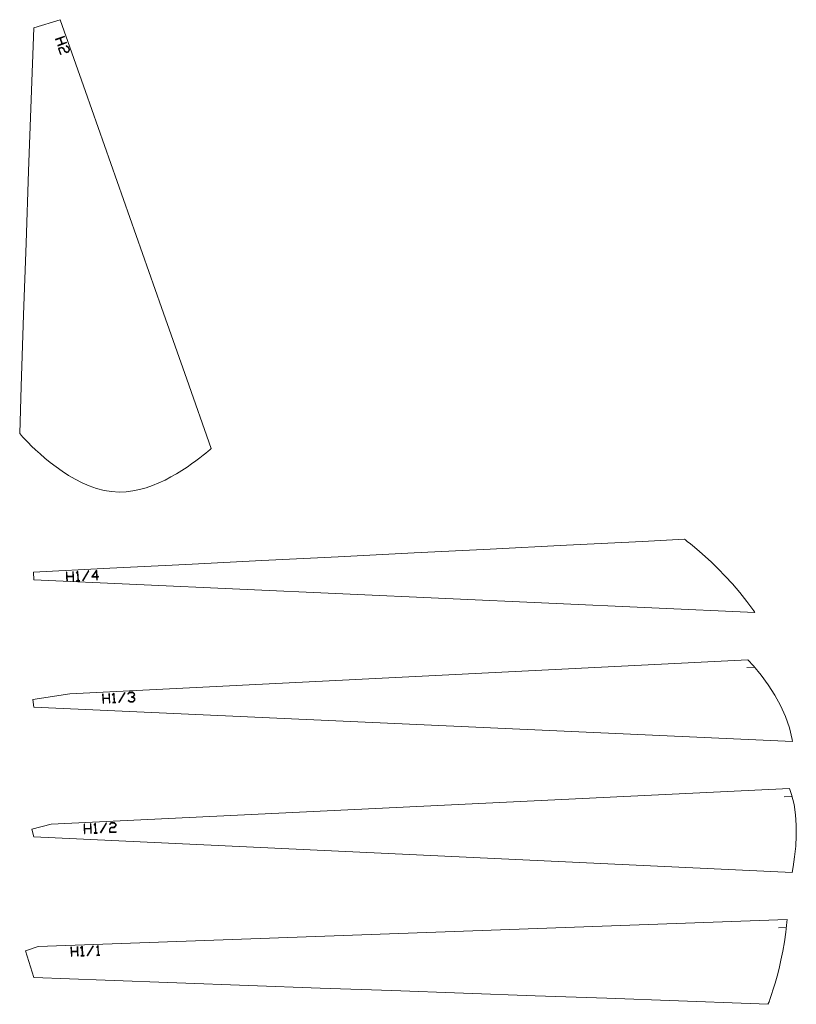
# Model space of a CAD drawing. Units: centimetres. Extents: x -228 to 221, y -889 to 903.
# Drawn here: x -119 to -20, y 564 to 689 of the extents above; entities that cross this region are included whole.
import ezdxf

# ---------------------------------------------------------------- set-up
doc = ezdxf.new("R2010")
doc.units = ezdxf.units.CM
doc.header["$MEASUREMENT"] = 0
doc.layers.add('layer 1', color=7, linetype='Continuous')

msp = doc.modelspace()

# ---------------------------------------------------------------- linework, layer by layer
at = {"layer": 'layer 1', "color": 1, "lineweight": 9}
for points, knots in [([(-116.73464, 688.27109), (-116.73464, 688.27109), (-117.06864, 679.16204), (-117.06864, 679.16204), (-117.06864, 679.16204), (-117.06864, 679.16204), (-117.39064, 670.05103), (-117.39064, 670.05103), (-117.39064, 670.05103), (-117.39064, 670.05103), (-117.70364, 660.94003), (-117.70364, 660.94003), (-117.70364, 660.94003), (-117.70364, 660.94003), (-118.01064, 651.82802), (-118.01064, 651.82802), (-118.01064, 651.82802), (-118.01064, 651.82802), (-118.31364, 642.71601), (-118.31364, 642.71601), (-118.31364, 642.71601), (-118.31364, 642.71601), (-118.51264, 636.726), (-118.51264, 636.726), (-118.51264, 636.726), (-118.51264, 636.726), (-118.4671, 636.67245), (-118.4671, 636.67245), (-118.4671, 636.67245), (-118.4671, 636.67245), (-118.33339, 636.51915), (-118.33339, 636.51915), (-118.33339, 636.51915), (-118.33339, 636.51915), (-118.11591, 636.27712), (-118.11591, 636.27712), (-118.11591, 636.27712), (-118.11591, 636.27712), (-117.81904, 635.95741), (-117.81904, 635.95741), (-117.81904, 635.95741), (-117.81904, 635.95741), (-117.44717, 635.57104), (-117.44717, 635.57104), (-117.44717, 635.57104), (-117.44717, 635.57104), (-117.00467, 635.12904), (-117.00467, 635.12904), (-117.00467, 635.12904), (-117.00467, 635.12904), (-116.49595, 634.64243), (-116.49595, 634.64243), (-116.49595, 634.64243), (-116.49595, 634.64243), (-115.92538, 634.12225), (-115.92538, 634.12225), (-115.92538, 634.12225), (-115.92538, 634.12225), (-115.29735, 633.57953), (-115.29735, 633.57953), (-115.29735, 633.57953), (-115.29735, 633.57953), (-114.61625, 633.02529), (-114.61625, 633.02529), (-114.61625, 633.02529), (-114.61625, 633.02529), (-113.88646, 632.47057), (-113.88646, 632.47057), (-113.88646, 632.47057), (-113.88646, 632.47057), (-113.11237, 631.92639), (-113.11237, 631.92639), (-113.11237, 631.92639), (-113.11237, 631.92639), (-112.29836, 631.40379), (-112.29836, 631.40379), (-112.29836, 631.40379), (-112.29836, 631.40379), (-111.44883, 630.91379), (-111.44883, 630.91379), (-111.44883, 630.91379), (-111.44883, 630.91379), (-110.56815, 630.46742), (-110.56815, 630.46742), (-110.56815, 630.46742), (-110.56815, 630.46742), (-109.66072, 630.07572), (-109.66072, 630.07572), (-109.66072, 630.07572), (-109.66072, 630.07572), (-108.73092, 629.7497), (-108.73092, 629.7497), (-108.73092, 629.7497), (-108.73092, 629.7497), (-107.78313, 629.50041), (-107.78313, 629.50041), (-107.78313, 629.50041), (-107.78313, 629.50041), (-106.82174, 629.33886), (-106.82174, 629.33886), (-106.82174, 629.33886), (-106.82174, 629.33886), (-105.85114, 629.2761), (-105.85114, 629.2761), (-105.85114, 629.2761), (-105.85114, 629.2761), (-104.99348, 629.30864), (-104.99348, 629.30864), (-104.99348, 629.30864), (-104.99348, 629.30864), (-104.13673, 629.41771), (-104.13673, 629.41771), (-104.13673, 629.41771), (-104.13673, 629.41771), (-103.28557, 629.59483), (-103.28557, 629.59483), (-103.28557, 629.59483), (-103.28557, 629.59483), (-102.44464, 629.83157), (-102.44464, 629.83157), (-102.44464, 629.83157), (-102.44464, 629.83157), (-101.6186, 630.11946), (-101.6186, 630.11946), (-101.6186, 630.11946), (-101.6186, 630.11946), (-100.8121, 630.45005), (-100.8121, 630.45005), (-100.8121, 630.45005), (-100.8121, 630.45005), (-100.02981, 630.81488), (-100.02981, 630.81488), (-100.02981, 630.81488), (-100.02981, 630.81488), (-99.27638, 631.2055), (-99.27638, 631.2055), (-99.27638, 631.2055), (-99.27638, 631.2055), (-98.55647, 631.61346), (-98.55647, 631.61346), (-98.55647, 631.61346), (-98.55647, 631.61346), (-97.87473, 632.03031), (-97.87473, 632.03031), (-97.87473, 632.03031), (-97.87473, 632.03031), (-97.23581, 632.44757), (-97.23581, 632.44757), (-97.23581, 632.44757), (-97.23581, 632.44757), (-96.64439, 632.85681), (-96.64439, 632.85681), (-96.64439, 632.85681), (-96.64439, 632.85681), (-96.1051, 633.24957), (-96.1051, 633.24957), (-96.1051, 633.24957), (-96.1051, 633.24957), (-95.62261, 633.61739), (-95.62261, 633.61739), (-95.62261, 633.61739), (-95.62261, 633.61739), (-95.20158, 633.95182), (-95.20158, 633.95182), (-95.20158, 633.95182), (-95.20158, 633.95182), (-94.84665, 634.2444), (-94.84665, 634.2444), (-94.84665, 634.2444), (-94.84665, 634.2444), (-94.56249, 634.48668), (-94.56249, 634.48668), (-94.56249, 634.48668), (-94.56249, 634.48668), (-94.35376, 634.67021), (-94.35376, 634.67021), (-94.35376, 634.67021), (-94.35376, 634.67021), (-94.2251, 634.78652), (-94.2251, 634.78652), (-94.2251, 634.78652), (-94.2251, 634.78652), (-94.18118, 634.82717), (-94.18118, 634.82717), (-94.18118, 634.82717), (-94.18118, 634.82717), (-97.26974, 643.6132), (-97.26974, 643.6132), (-97.26974, 643.6132), (-97.26974, 643.6132), (-100.48483, 652.75565), (-100.48483, 652.75565), (-100.48483, 652.75565), (-100.48483, 652.75565), (-103.69992, 661.89811), (-103.69992, 661.89811), (-103.69992, 661.89811), (-103.69992, 661.89811), (-106.91601, 671.04054), (-106.91601, 671.04054), (-106.91601, 671.04054), (-106.91601, 671.04054), (-110.1341, 680.18291), (-110.1341, 680.18291), (-110.1341, 680.18291), (-110.1341, 680.18291), (-113.35216, 689.32428), (-113.35216, 689.32428), (-113.35216, 689.32428), (-113.35216, 689.32428), (-116.73464, 688.27109), (-116.73464, 688.27109), (-116.73464, 688.27109), (-116.73464, 688.27109), (-116.73464, 688.27109), (-116.73464, 688.27109)], [0, 0, 0, 0, 0.018181818, 0.018181818, 0.018181818, 0.018181818, 0.036363636, 0.036363636, 0.036363636, 0.036363636, 0.054545455, 0.054545455, 0.054545455, 0.054545455, 0.072727273, 0.072727273, 0.072727273, 0.072727273, 0.090909091, 0.090909091, 0.090909091, 0.090909091, 0.109090909, 0.109090909, 0.109090909, 0.109090909, 0.127272727, 0.127272727, 0.127272727, 0.127272727, 0.145454545, 0.145454545, 0.145454545, 0.145454545, 0.163636364, 0.163636364, 0.163636364, 0.163636364, 0.181818182, 0.181818182, 0.181818182, 0.181818182, 0.2, 0.2, 0.2, 0.2, 0.218181818, 0.218181818, 0.218181818, 0.218181818, 0.236363636, 0.236363636, 0.236363636, 0.236363636, 0.254545455, 0.254545455, 0.254545455, 0.254545455, 0.272727273, 0.272727273, 0.272727273, 0.272727273, 0.290909091, 0.290909091, 0.290909091, 0.290909091, 0.309090909, 0.309090909, 0.309090909, 0.309090909, 0.327272727, 0.327272727, 0.327272727, 0.327272727, 0.345454545, 0.345454545, 0.345454545, 0.345454545, 0.363636364, 0.363636364, 0.363636364, 0.363636364, 0.381818182, 0.381818182, 0.381818182, 0.381818182, 0.4, 0.4, 0.4, 0.4, 0.418181818, 0.418181818, 0.418181818, 0.418181818, 0.436363636, 0.436363636, 0.436363636, 0.436363636, 0.454545455, 0.454545455, 0.454545455, 0.454545455, 0.472727273, 0.472727273, 0.472727273, 0.472727273, 0.490909091, 0.490909091, 0.490909091, 0.490909091, 0.509090909, 0.509090909, 0.509090909, 0.509090909, 0.527272727, 0.527272727, 0.527272727, 0.527272727, 0.545454545, 0.545454545, 0.545454545, 0.545454545, 0.563636364, 0.563636364, 0.563636364, 0.563636364, 0.581818182, 0.581818182, 0.581818182, 0.581818182, 0.6, 0.6, 0.6, 0.6, 0.618181818, 0.618181818, 0.618181818, 0.618181818, 0.636363636, 0.636363636, 0.636363636, 0.636363636, 0.654545455, 0.654545455, 0.654545455, 0.654545455, 0.672727273, 0.672727273, 0.672727273, 0.672727273, 0.690909091, 0.690909091, 0.690909091, 0.690909091, 0.709090909, 0.709090909, 0.709090909, 0.709090909, 0.727272727, 0.727272727, 0.727272727, 0.727272727, 0.745454545, 0.745454545, 0.745454545, 0.745454545, 0.763636364, 0.763636364, 0.763636364, 0.763636364, 0.781818182, 0.781818182, 0.781818182, 0.781818182, 0.8, 0.8, 0.8, 0.8, 0.818181818, 0.818181818, 0.818181818, 0.818181818, 0.836363636, 0.836363636, 0.836363636, 0.836363636, 0.854545455, 0.854545455, 0.854545455, 0.854545455, 0.872727273, 0.872727273, 0.872727273, 0.872727273, 0.890909091, 0.890909091, 0.890909091, 0.890909091, 0.909090909, 0.909090909, 0.909090909, 0.909090909, 0.927272727, 0.927272727, 0.927272727, 0.927272727, 0.945454545, 0.945454545, 0.945454545, 0.945454545, 0.963636364, 0.963636364, 0.963636364, 0.963636364, 1, 1, 1, 1]), ([(-116.73464, 618.14403), (-116.73464, 618.14403), (-25.0144, 613.97648), (-25.0144, 613.97648), (-25.0144, 613.97648), (-25.0144, 613.97648), (-25.142, 614.16925), (-25.142, 614.16925), (-25.142, 614.16925), (-25.142, 614.16925), (-26.02962, 615.38161), (-26.02962, 615.38161), (-26.02962, 615.38161), (-26.02962, 615.38161), (-26.94591, 616.52925), (-26.94591, 616.52925), (-26.94591, 616.52925), (-26.94591, 616.52925), (-27.87354, 617.60658), (-27.87354, 617.60658), (-27.87354, 617.60658), (-27.87354, 617.60658), (-28.79515, 618.60796), (-28.79515, 618.60796), (-28.79515, 618.60796), (-28.79515, 618.60796), (-29.69339, 619.52777), (-29.69339, 619.52777), (-29.69339, 619.52777), (-29.69339, 619.52777), (-30.55093, 620.36041), (-30.55093, 620.36041), (-30.55093, 620.36041), (-30.55093, 620.36041), (-31.35041, 621.10026), (-31.35041, 621.10026), (-31.35041, 621.10026), (-31.35041, 621.10026), (-32.07449, 621.7417), (-32.07449, 621.7417), (-32.07449, 621.7417), (-32.07449, 621.7417), (-32.70581, 622.2791), (-32.70581, 622.2791), (-32.70581, 622.2791), (-32.70581, 622.2791), (-33.22704, 622.70686), (-33.22704, 622.70686), (-33.22704, 622.70686), (-33.22704, 622.70686), (-33.62083, 623.01936), (-33.62083, 623.01936), (-33.62083, 623.01936), (-33.62083, 623.01936), (-33.86982, 623.21098), (-33.86982, 623.21098), (-33.86982, 623.21098), (-33.86982, 623.21098), (-33.95666, 623.2761), (-33.95666, 623.2761), (-33.95666, 623.2761), (-33.95666, 623.2761), (-39.31261, 623.00647), (-39.31261, 623.00647), (-39.31261, 623.00647), (-39.31261, 623.00647), (-48.99265, 622.52018), (-48.99265, 622.52018), (-48.99265, 622.52018), (-48.99265, 622.52018), (-58.67173, 622.03363), (-58.67173, 622.03363), (-58.67173, 622.03363), (-58.67173, 622.03363), (-68.35152, 621.54831), (-68.35152, 621.54831), (-68.35152, 621.54831), (-68.35152, 621.54831), (-78.0306, 621.06176), (-78.0306, 621.06176), (-78.0306, 621.06176), (-78.0306, 621.06176), (-87.70968, 620.57521), (-87.70968, 620.57521), (-87.70968, 620.57521), (-87.70968, 620.57521), (-97.38902, 620.08769), (-97.38902, 620.08769), (-97.38902, 620.08769), (-97.38902, 620.08769), (-107.06887, 619.59824), (-107.06887, 619.59824), (-107.06887, 619.59824), (-107.06887, 619.59824), (-116.74775, 619.10854), (-116.74775, 619.10854), (-116.74775, 619.10854), (-116.74775, 619.10854), (-116.73464, 618.14403), (-116.73464, 618.14403), (-116.73464, 618.14403), (-116.73464, 618.14403), (-116.73464, 618.14403), (-116.73464, 618.14403)], [0, 0, 0, 0, 0.037037037, 0.037037037, 0.037037037, 0.037037037, 0.074074074, 0.074074074, 0.074074074, 0.074074074, 0.111111111, 0.111111111, 0.111111111, 0.111111111, 0.148148148, 0.148148148, 0.148148148, 0.148148148, 0.185185185, 0.185185185, 0.185185185, 0.185185185, 0.222222222, 0.222222222, 0.222222222, 0.222222222, 0.259259259, 0.259259259, 0.259259259, 0.259259259, 0.296296296, 0.296296296, 0.296296296, 0.296296296, 0.333333333, 0.333333333, 0.333333333, 0.333333333, 0.37037037, 0.37037037, 0.37037037, 0.37037037, 0.407407407, 0.407407407, 0.407407407, 0.407407407, 0.444444444, 0.444444444, 0.444444444, 0.444444444, 0.481481481, 0.481481481, 0.481481481, 0.481481481, 0.518518519, 0.518518519, 0.518518519, 0.518518519, 0.555555556, 0.555555556, 0.555555556, 0.555555556, 0.592592593, 0.592592593, 0.592592593, 0.592592593, 0.62962963, 0.62962963, 0.62962963, 0.62962963, 0.666666667, 0.666666667, 0.666666667, 0.666666667, 0.703703704, 0.703703704, 0.703703704, 0.703703704, 0.740740741, 0.740740741, 0.740740741, 0.740740741, 0.777777778, 0.777777778, 0.777777778, 0.777777778, 0.814814815, 0.814814815, 0.814814815, 0.814814815, 0.851851852, 0.851851852, 0.851851852, 0.851851852, 0.888888889, 0.888888889, 0.888888889, 0.888888889, 0.925925926, 0.925925926, 0.925925926, 0.925925926, 1, 1, 1, 1]), ([(-116.73464, 601.93277), (-116.73464, 601.93277), (-20.25872, 597.59307), (-20.25872, 597.59307), (-20.25872, 597.59307), (-20.25872, 597.59307), (-20.28938, 597.82109), (-20.28938, 597.82109), (-20.28938, 597.82109), (-20.28938, 597.82109), (-20.28938, 597.82109), (-20.28938, 597.82109), (-20.28938, 597.82109), (-20.28938, 597.82109), (-20.64089, 599.30133), (-20.64089, 599.30133), (-20.64089, 599.30133), (-20.64089, 599.30133), (-21.13921, 600.74124), (-21.13921, 600.74124), (-21.13921, 600.74124), (-21.13921, 600.74124), (-21.7665, 602.13698), (-21.7665, 602.13698), (-21.7665, 602.13698), (-21.7665, 602.13698), (-22.50494, 603.48469), (-22.50494, 603.48469), (-22.50494, 603.48469), (-22.50494, 603.48469), (-23.33672, 604.78052), (-23.33672, 604.78052), (-23.33672, 604.78052), (-23.33672, 604.78052), (-24.244, 606.02064), (-24.244, 606.02064), (-24.244, 606.02064), (-24.244, 606.02064), (-25.20897, 607.20119), (-25.20897, 607.20119), (-25.20897, 607.20119), (-25.20897, 607.20119), (-25.90631, 607.97648), (-25.90631, 607.97648), (-25.90631, 607.97648), (-25.90631, 607.97648), (-112.1419, 603.63678), (-112.1419, 603.63678), (-112.1419, 603.63678), (-112.1419, 603.63678), (-116.84784, 602.92025), (-116.84784, 602.92025), (-116.84784, 602.92025), (-116.84784, 602.92025), (-116.73464, 601.93277), (-116.73464, 601.93277), (-116.73464, 601.93277), (-116.73464, 601.93277), (-116.73464, 601.93277), (-116.73464, 601.93277)], [0, 0, 0, 0, 0.0625, 0.0625, 0.0625, 0.0625, 0.125, 0.125, 0.125, 0.125, 0.1875, 0.1875, 0.1875, 0.1875, 0.25, 0.25, 0.25, 0.25, 0.3125, 0.3125, 0.3125, 0.3125, 0.375, 0.375, 0.375, 0.375, 0.4375, 0.4375, 0.4375, 0.4375, 0.5, 0.5, 0.5, 0.5, 0.5625, 0.5625, 0.5625, 0.5625, 0.625, 0.625, 0.625, 0.625, 0.6875, 0.6875, 0.6875, 0.6875, 0.75, 0.75, 0.75, 0.75, 0.8125, 0.8125, 0.8125, 0.8125, 0.875, 0.875, 0.875, 0.875, 1, 1, 1, 1]), ([(-116.73464, 585.46251), (-116.73464, 585.46251), (-20.30608, 580.94118), (-20.30608, 580.94118), (-20.30608, 580.94118), (-20.30608, 580.94118), (-20.17037, 581.63579), (-20.17037, 581.63579), (-20.17037, 581.63579), (-20.17037, 581.63579), (-19.97129, 582.9341), (-19.97129, 582.9341), (-19.97129, 582.9341), (-19.97129, 582.9341), (-19.83052, 584.25471), (-19.83052, 584.25471), (-19.83052, 584.25471), (-19.83052, 584.25471), (-19.75812, 585.58742), (-19.75812, 585.58742), (-19.75812, 585.58742), (-19.75812, 585.58742), (-19.76418, 586.92204), (-19.76418, 586.92204), (-19.76418, 586.92204), (-19.76418, 586.92204), (-19.85879, 588.24838), (-19.85879, 588.24838), (-19.85879, 588.24838), (-19.85879, 588.24838), (-20.05201, 589.55625), (-20.05201, 589.55625), (-20.05201, 589.55625), (-20.05201, 589.55625), (-20.35394, 590.83544), (-20.35394, 590.83544), (-20.35394, 590.83544), (-20.35394, 590.83544), (-20.35394, 590.83544), (-20.35394, 590.83544), (-20.35394, 590.83544), (-20.35394, 590.83544), (-20.61453, 591.59307), (-20.61453, 591.59307), (-20.61453, 591.59307), (-20.61453, 591.59307), (-114.50432, 587.07175), (-114.50432, 587.07175), (-114.50432, 587.07175), (-114.50432, 587.07175), (-116.94744, 586.44991), (-116.94744, 586.44991), (-116.94744, 586.44991), (-116.94744, 586.44991), (-116.73464, 585.46251), (-116.73464, 585.46251), (-116.73464, 585.46251), (-116.73464, 585.46251), (-116.73464, 585.46251), (-116.73464, 585.46251)], [0, 0, 0, 0, 0.0625, 0.0625, 0.0625, 0.0625, 0.125, 0.125, 0.125, 0.125, 0.1875, 0.1875, 0.1875, 0.1875, 0.25, 0.25, 0.25, 0.25, 0.3125, 0.3125, 0.3125, 0.3125, 0.375, 0.375, 0.375, 0.375, 0.4375, 0.4375, 0.4375, 0.4375, 0.5, 0.5, 0.5, 0.5, 0.5625, 0.5625, 0.5625, 0.5625, 0.625, 0.625, 0.625, 0.625, 0.6875, 0.6875, 0.6875, 0.6875, 0.75, 0.75, 0.75, 0.75, 0.8125, 0.8125, 0.8125, 0.8125, 0.875, 0.875, 0.875, 0.875, 1, 1, 1, 1]), ([(-116.73464, 567.58137), (-116.73464, 567.58137), (-107.62629, 567.22892), (-107.62629, 567.22892), (-107.62629, 567.22892), (-107.62629, 567.22892), (-98.51595, 566.88847), (-98.51595, 566.88847), (-98.51595, 566.88847), (-98.51595, 566.88847), (-89.4056, 566.55702), (-89.4056, 566.55702), (-89.4056, 566.55702), (-89.4056, 566.55702), (-80.29424, 566.23157), (-80.29424, 566.23157), (-80.29424, 566.23157), (-80.29424, 566.23157), (-71.18285, 565.91012), (-71.18285, 565.91012), (-71.18285, 565.91012), (-71.18285, 565.91012), (-62.07047, 565.58866), (-62.07047, 565.58866), (-62.07047, 565.58866), (-62.07047, 565.58866), (-52.95909, 565.26621), (-52.95909, 565.26621), (-52.95909, 565.26621), (-52.95909, 565.26621), (-43.84873, 564.93976), (-43.84873, 564.93976), (-43.84873, 564.93976), (-43.84873, 564.93976), (-34.73839, 564.60531), (-34.73839, 564.60531), (-34.73839, 564.60531), (-34.73839, 564.60531), (-25.62805, 564.26085), (-25.62805, 564.26085), (-25.62805, 564.26085), (-25.62805, 564.26085), (-23.35521, 564.17225), (-23.35521, 564.17225), (-23.35521, 564.17225), (-23.35521, 564.17225), (-23.3227, 564.25622), (-23.3227, 564.25622), (-23.3227, 564.25622), (-23.3227, 564.25622), (-23.23127, 564.50078), (-23.23127, 564.50078), (-23.23127, 564.50078), (-23.23127, 564.50078), (-23.09007, 564.89488), (-23.09007, 564.89488), (-23.09007, 564.89488), (-23.09007, 564.89488), (-22.90825, 565.42749), (-22.90825, 565.42749), (-22.90825, 565.42749), (-22.90825, 565.42749), (-22.69495, 566.08758), (-22.69495, 566.08758), (-22.69495, 566.08758), (-22.69495, 566.08758), (-22.45934, 566.86411), (-22.45934, 566.86411), (-22.45934, 566.86411), (-22.45934, 566.86411), (-22.21056, 567.74605), (-22.21056, 567.74605), (-22.21056, 567.74605), (-22.21056, 567.74605), (-21.95776, 568.72235), (-21.95776, 568.72235), (-21.95776, 568.72235), (-21.95776, 568.72235), (-21.71008, 569.78198), (-21.71008, 569.78198), (-21.71008, 569.78198), (-21.71008, 569.78198), (-21.47668, 570.9139), (-21.47668, 570.9139), (-21.47668, 570.9139), (-21.47668, 570.9139), (-21.26671, 572.10709), (-21.26671, 572.10709), (-21.26671, 572.10709), (-21.26671, 572.10709), (-21.08932, 573.3505), (-21.08932, 573.3505), (-21.08932, 573.3505), (-21.08932, 573.3505), (-20.95366, 574.63309), (-20.95366, 574.63309), (-20.95366, 574.63309), (-20.95366, 574.63309), (-20.93373, 574.94118), (-20.93373, 574.94118), (-20.93373, 574.94118), (-20.93373, 574.94118), (-116.1642, 571.53206), (-116.1642, 571.53206), (-116.1642, 571.53206), (-116.1642, 571.53206), (-117.78098, 570.96598), (-117.78098, 570.96598), (-117.78098, 570.96598), (-117.78098, 570.96598), (-116.73464, 567.58137), (-116.73464, 567.58137), (-116.73464, 567.58137), (-116.73464, 567.58137), (-116.73464, 567.58137), (-116.73464, 567.58137)], [0, 0, 0, 0, 0.033333333, 0.033333333, 0.033333333, 0.033333333, 0.066666667, 0.066666667, 0.066666667, 0.066666667, 0.1, 0.1, 0.1, 0.1, 0.133333333, 0.133333333, 0.133333333, 0.133333333, 0.166666667, 0.166666667, 0.166666667, 0.166666667, 0.2, 0.2, 0.2, 0.2, 0.233333333, 0.233333333, 0.233333333, 0.233333333, 0.266666667, 0.266666667, 0.266666667, 0.266666667, 0.3, 0.3, 0.3, 0.3, 0.333333333, 0.333333333, 0.333333333, 0.333333333, 0.366666667, 0.366666667, 0.366666667, 0.366666667, 0.4, 0.4, 0.4, 0.4, 0.433333333, 0.433333333, 0.433333333, 0.433333333, 0.466666667, 0.466666667, 0.466666667, 0.466666667, 0.5, 0.5, 0.5, 0.5, 0.533333333, 0.533333333, 0.533333333, 0.533333333, 0.566666667, 0.566666667, 0.566666667, 0.566666667, 0.6, 0.6, 0.6, 0.6, 0.633333333, 0.633333333, 0.633333333, 0.633333333, 0.666666667, 0.666666667, 0.666666667, 0.666666667, 0.7, 0.7, 0.7, 0.7, 0.733333333, 0.733333333, 0.733333333, 0.733333333, 0.766666667, 0.766666667, 0.766666667, 0.766666667, 0.8, 0.8, 0.8, 0.8, 0.833333333, 0.833333333, 0.833333333, 0.833333333, 0.866666667, 0.866666667, 0.866666667, 0.866666667, 0.9, 0.9, 0.9, 0.9, 0.933333333, 0.933333333, 0.933333333, 0.933333333, 1, 1, 1, 1])]:
    msp.add_open_spline(points, degree=3, knots=knots, dxfattribs=at)
at = {"layer": 'layer 1', "color": 3}
for points, knots in [([(-113.67267, 686.01658), (-113.67267, 686.01658), (-113.68152, 686.04174), (-113.68152, 686.04174), (-113.68152, 686.04174), (-113.68152, 686.04174), (-113.1281, 686.23643), (-113.1281, 686.23643), (-113.1281, 686.23643), (-113.1281, 686.23643), (-113.38463, 686.96567), (-113.38463, 686.96567), (-113.38463, 686.96567), (-113.38463, 686.96567), (-113.93805, 686.77099), (-113.93805, 686.77099), (-113.93805, 686.77099), (-113.93805, 686.77099), (-113.947, 686.79641), (-113.947, 686.79641), (-113.947, 686.79641), (-113.947, 686.79641), (-112.815, 687.19462), (-112.815, 687.19462), (-112.815, 687.19462), (-112.815, 687.19462), (-112.80605, 687.1692), (-112.80605, 687.1692), (-112.80605, 687.1692), (-112.80605, 687.1692), (-113.35948, 686.97452), (-113.35948, 686.97452), (-113.35948, 686.97452), (-113.35948, 686.97452), (-113.10295, 686.24527), (-113.10295, 686.24527), (-113.10295, 686.24527), (-113.10295, 686.24527), (-112.54952, 686.43996), (-112.54952, 686.43996), (-112.54952, 686.43996), (-112.54952, 686.43996), (-112.54067, 686.4148), (-112.54067, 686.4148), (-112.54067, 686.4148), (-112.54067, 686.4148), (-113.67267, 686.01658), (-113.67267, 686.01658)], [0, 0, 0, 0, 0.076923077, 0.076923077, 0.076923077, 0.076923077, 0.153846154, 0.153846154, 0.153846154, 0.153846154, 0.230769231, 0.230769231, 0.230769231, 0.230769231, 0.307692308, 0.307692308, 0.307692308, 0.307692308, 0.384615385, 0.384615385, 0.384615385, 0.384615385, 0.461538462, 0.461538462, 0.461538462, 0.461538462, 0.538461538, 0.538461538, 0.538461538, 0.538461538, 0.615384615, 0.615384615, 0.615384615, 0.615384615, 0.692307692, 0.692307692, 0.692307692, 0.692307692, 0.769230769, 0.769230769, 0.769230769, 0.769230769, 0.846153846, 0.846153846, 0.846153846, 0.846153846, 1, 1, 1, 1]), ([(-112.52415, 685.14823), (-112.52415, 685.14823), (-112.78981, 685.27562), (-112.78981, 685.27562), (-112.78981, 685.27562), (-112.78981, 685.27562), (-112.92264, 685.65322), (-112.92264, 685.65322), (-112.92264, 685.65322), (-112.92264, 685.65322), (-113.16635, 685.77008), (-113.16635, 685.77008), (-113.16635, 685.77008), (-113.16635, 685.77008), (-113.52613, 685.64351), (-113.52613, 685.64351), (-113.52613, 685.64351), (-113.52613, 685.64351), (-113.26526, 684.90195), (-113.26526, 684.90195), (-113.26526, 684.90195), (-113.26526, 684.90195), (-113.28989, 684.89328), (-113.28989, 684.89328), (-113.28989, 684.89328), (-113.28989, 684.89328), (-113.5597, 685.66027), (-113.5597, 685.66027), (-113.5597, 685.66027), (-113.5597, 685.66027), (-113.16611, 685.79873), (-113.16611, 685.79873), (-113.16611, 685.79873), (-113.16611, 685.79873), (-112.90045, 685.67133), (-112.90045, 685.67133), (-112.90045, 685.67133), (-112.90045, 685.67133), (-112.7679, 685.29452), (-112.7679, 685.29452), (-112.7679, 685.29452), (-112.7679, 685.29452), (-112.52305, 685.17689), (-112.52305, 685.17689), (-112.52305, 685.17689), (-112.52305, 685.17689), (-112.34433, 685.23976), (-112.34433, 685.23976), (-112.34433, 685.23976), (-112.34433, 685.23976), (-112.22706, 685.48478), (-112.22706, 685.48478), (-112.22706, 685.48478), (-112.22706, 685.48478), (-112.35638, 685.85241), (-112.35638, 685.85241), (-112.35638, 685.85241), (-112.35638, 685.85241), (-112.6067, 685.97137), (-112.6067, 685.97137), (-112.6067, 685.97137), (-112.6067, 685.97137), (-112.59481, 685.99616), (-112.59481, 685.99616), (-112.59481, 685.99616), (-112.59481, 685.99616), (-112.33497, 685.87025), (-112.33497, 685.87025), (-112.33497, 685.87025), (-112.33497, 685.87025), (-112.19891, 685.48348), (-112.19891, 685.48348), (-112.19891, 685.48348), (-112.19891, 685.48348), (-112.32631, 685.21782), (-112.32631, 685.21782), (-112.32631, 685.21782), (-112.32631, 685.21782), (-112.52415, 685.14823), (-112.52415, 685.14823)], [0, 0, 0, 0, 0.047619048, 0.047619048, 0.047619048, 0.047619048, 0.095238095, 0.095238095, 0.095238095, 0.095238095, 0.142857143, 0.142857143, 0.142857143, 0.142857143, 0.19047619, 0.19047619, 0.19047619, 0.19047619, 0.238095238, 0.238095238, 0.238095238, 0.238095238, 0.285714286, 0.285714286, 0.285714286, 0.285714286, 0.333333333, 0.333333333, 0.333333333, 0.333333333, 0.380952381, 0.380952381, 0.380952381, 0.380952381, 0.428571429, 0.428571429, 0.428571429, 0.428571429, 0.476190476, 0.476190476, 0.476190476, 0.476190476, 0.523809524, 0.523809524, 0.523809524, 0.523809524, 0.571428571, 0.571428571, 0.571428571, 0.571428571, 0.619047619, 0.619047619, 0.619047619, 0.619047619, 0.666666667, 0.666666667, 0.666666667, 0.666666667, 0.714285714, 0.714285714, 0.714285714, 0.714285714, 0.761904762, 0.761904762, 0.761904762, 0.761904762, 0.80952381, 0.80952381, 0.80952381, 0.80952381, 0.857142857, 0.857142857, 0.857142857, 0.857142857, 0.904761905, 0.904761905, 0.904761905, 0.904761905, 1, 1, 1, 1]), ([(-111.66981, 617.96238), (-111.66981, 617.96238), (-111.69644, 617.96104), (-111.69644, 617.96104), (-111.69644, 617.96104), (-111.69644, 617.96104), (-111.72594, 618.54697), (-111.72594, 618.54697), (-111.72594, 618.54697), (-111.72594, 618.54697), (-112.49801, 618.50811), (-112.49801, 618.50811), (-112.49801, 618.50811), (-112.49801, 618.50811), (-112.46852, 617.92218), (-112.46852, 617.92218), (-112.46852, 617.92218), (-112.46852, 617.92218), (-112.49543, 617.92082), (-112.49543, 617.92082), (-112.49543, 617.92082), (-112.49543, 617.92082), (-112.55576, 619.1193), (-112.55576, 619.1193), (-112.55576, 619.1193), (-112.55576, 619.1193), (-112.52884, 619.12066), (-112.52884, 619.12066), (-112.52884, 619.12066), (-112.52884, 619.12066), (-112.49935, 618.53473), (-112.49935, 618.53473), (-112.49935, 618.53473), (-112.49935, 618.53473), (-111.72728, 618.5736), (-111.72728, 618.5736), (-111.72728, 618.5736), (-111.72728, 618.5736), (-111.75677, 619.15952), (-111.75677, 619.15952), (-111.75677, 619.15952), (-111.75677, 619.15952), (-111.73014, 619.16086), (-111.73014, 619.16086), (-111.73014, 619.16086), (-111.73014, 619.16086), (-111.66981, 617.96238), (-111.66981, 617.96238)], [0, 0, 0, 0, 0.076923077, 0.076923077, 0.076923077, 0.076923077, 0.153846154, 0.153846154, 0.153846154, 0.153846154, 0.230769231, 0.230769231, 0.230769231, 0.230769231, 0.307692308, 0.307692308, 0.307692308, 0.307692308, 0.384615385, 0.384615385, 0.384615385, 0.384615385, 0.461538462, 0.461538462, 0.461538462, 0.461538462, 0.538461538, 0.538461538, 0.538461538, 0.538461538, 0.615384615, 0.615384615, 0.615384615, 0.615384615, 0.692307692, 0.692307692, 0.692307692, 0.692307692, 0.769230769, 0.769230769, 0.769230769, 0.769230769, 0.846153846, 0.846153846, 0.846153846, 0.846153846, 1, 1, 1, 1]), ([(-110.88327, 617.99029), (-110.88327, 617.99029), (-111.28304, 617.97017), (-111.28304, 617.97017), (-111.28304, 617.97017), (-111.28304, 617.97017), (-111.28435, 617.99624), (-111.28435, 617.99624), (-111.28435, 617.99624), (-111.28435, 617.99624), (-111.09737, 618.00566), (-111.09737, 618.00566), (-111.09737, 618.00566), (-111.09737, 618.00566), (-111.15539, 619.15837), (-111.15539, 619.15837), (-111.15539, 619.15837), (-111.15539, 619.15837), (-111.32372, 618.97162), (-111.32372, 618.97162), (-111.32372, 618.97162), (-111.32372, 618.97162), (-111.34411, 618.99006), (-111.34411, 618.99006), (-111.34411, 618.99006), (-111.34411, 618.99006), (-111.15043, 619.2034), (-111.15043, 619.2034), (-111.15043, 619.2034), (-111.15043, 619.2034), (-111.13184, 619.20434), (-111.13184, 619.20434), (-111.13184, 619.20434), (-111.13184, 619.20434), (-111.07157, 618.00695), (-111.07157, 618.00695), (-111.07157, 618.00695), (-111.07157, 618.00695), (-110.88458, 618.01637), (-110.88458, 618.01637), (-110.88458, 618.01637), (-110.88458, 618.01637), (-110.88327, 617.99029), (-110.88327, 617.99029)], [0, 0, 0, 0, 0.083333333, 0.083333333, 0.083333333, 0.083333333, 0.166666667, 0.166666667, 0.166666667, 0.166666667, 0.25, 0.25, 0.25, 0.25, 0.333333333, 0.333333333, 0.333333333, 0.333333333, 0.416666667, 0.416666667, 0.416666667, 0.416666667, 0.5, 0.5, 0.5, 0.5, 0.583333333, 0.583333333, 0.583333333, 0.583333333, 0.666666667, 0.666666667, 0.666666667, 0.666666667, 0.75, 0.75, 0.75, 0.75, 0.833333333, 0.833333333, 0.833333333, 0.833333333, 1, 1, 1, 1]), ([(-109.73262, 619.25502), (-109.73262, 619.25502), (-110.47218, 618.01766), (-110.47218, 618.01766), (-110.47218, 618.01766), (-110.47218, 618.01766), (-110.49559, 618.02956), (-110.49559, 618.02956), (-110.49559, 618.02956), (-110.49559, 618.02956), (-109.75686, 619.26687), (-109.75686, 619.26687), (-109.75686, 619.26687), (-109.75686, 619.26687), (-109.73262, 619.25502), (-109.73262, 619.25502)], [0, 0, 0, 0, 0.2, 0.2, 0.2, 0.2, 0.4, 0.4, 0.4, 0.4, 0.6, 0.6, 0.6, 0.6, 1, 1, 1, 1]), ([(-108.50553, 618.50937), (-108.50553, 618.50937), (-108.69168, 618.5), (-108.69168, 618.5), (-108.69168, 618.5), (-108.69168, 618.5), (-108.67221, 618.11327), (-108.67221, 618.11327), (-108.67221, 618.11327), (-108.67221, 618.11327), (-108.69912, 618.11192), (-108.69912, 618.11192), (-108.69912, 618.11192), (-108.69912, 618.11192), (-108.71859, 618.49865), (-108.71859, 618.49865), (-108.71859, 618.49865), (-108.71859, 618.49865), (-109.33143, 618.4678), (-109.33143, 618.4678), (-109.33143, 618.4678), (-109.33143, 618.4678), (-108.73455, 619.35171), (-108.73455, 619.35171), (-108.73455, 619.35171), (-108.73455, 619.35171), (-108.69299, 618.52608), (-108.69299, 618.52608), (-108.69299, 618.52608), (-108.69299, 618.52608), (-108.50684, 618.53545), (-108.50684, 618.53545), (-108.50684, 618.53545), (-108.50684, 618.53545), (-108.50553, 618.50937), (-108.50553, 618.50937)], [0, 0, 0, 0, 0.1, 0.1, 0.1, 0.1, 0.2, 0.2, 0.2, 0.2, 0.3, 0.3, 0.3, 0.3, 0.4, 0.4, 0.4, 0.4, 0.5, 0.5, 0.5, 0.5, 0.6, 0.6, 0.6, 0.6, 0.7, 0.7, 0.7, 0.7, 0.8, 0.8, 0.8, 0.8, 1, 1, 1, 1]), ([(-108.7199, 618.52473), (-108.7199, 618.52473), (-108.75746, 619.27101), (-108.75746, 619.27101), (-108.75746, 619.27101), (-108.75746, 619.27101), (-109.2792, 618.49657), (-109.2792, 618.49657), (-109.2792, 618.49657), (-109.2792, 618.49657), (-108.7199, 618.52473), (-108.7199, 618.52473)], [0, 0, 0, 0, 0.25, 0.25, 0.25, 0.25, 0.5, 0.5, 0.5, 0.5, 1, 1, 1, 1]), ([(-107.06398, 602.49055), (-107.06398, 602.49055), (-107.09061, 602.48921), (-107.09061, 602.48921), (-107.09061, 602.48921), (-107.09061, 602.48921), (-107.1201, 603.07514), (-107.1201, 603.07514), (-107.1201, 603.07514), (-107.1201, 603.07514), (-107.89217, 603.03628), (-107.89217, 603.03628), (-107.89217, 603.03628), (-107.89217, 603.03628), (-107.86269, 602.45035), (-107.86269, 602.45035), (-107.86269, 602.45035), (-107.86269, 602.45035), (-107.8896, 602.449), (-107.8896, 602.449), (-107.8896, 602.449), (-107.8896, 602.449), (-107.94991, 603.64748), (-107.94991, 603.64748), (-107.94991, 603.64748), (-107.94991, 603.64748), (-107.923, 603.64884), (-107.923, 603.64884), (-107.923, 603.64884), (-107.923, 603.64884), (-107.89351, 603.06291), (-107.89351, 603.06291), (-107.89351, 603.06291), (-107.89351, 603.06291), (-107.12144, 603.10176), (-107.12144, 603.10176), (-107.12144, 603.10176), (-107.12144, 603.10176), (-107.15092, 603.68769), (-107.15092, 603.68769), (-107.15092, 603.68769), (-107.15092, 603.68769), (-107.12429, 603.68903), (-107.12429, 603.68903), (-107.12429, 603.68903), (-107.12429, 603.68903), (-107.06398, 602.49055), (-107.06398, 602.49055)], [0, 0, 0, 0, 0.076923077, 0.076923077, 0.076923077, 0.076923077, 0.153846154, 0.153846154, 0.153846154, 0.153846154, 0.230769231, 0.230769231, 0.230769231, 0.230769231, 0.307692308, 0.307692308, 0.307692308, 0.307692308, 0.384615385, 0.384615385, 0.384615385, 0.384615385, 0.461538462, 0.461538462, 0.461538462, 0.461538462, 0.538461538, 0.538461538, 0.538461538, 0.538461538, 0.615384615, 0.615384615, 0.615384615, 0.615384615, 0.692307692, 0.692307692, 0.692307692, 0.692307692, 0.769230769, 0.769230769, 0.769230769, 0.769230769, 0.846153846, 0.846153846, 0.846153846, 0.846153846, 1, 1, 1, 1]), ([(-106.27743, 602.51844), (-106.27743, 602.51844), (-106.67721, 602.49833), (-106.67721, 602.49833), (-106.67721, 602.49833), (-106.67721, 602.49833), (-106.67852, 602.5244), (-106.67852, 602.5244), (-106.67852, 602.5244), (-106.67852, 602.5244), (-106.49154, 602.53381), (-106.49154, 602.53381), (-106.49154, 602.53381), (-106.49154, 602.53381), (-106.54955, 603.68652), (-106.54955, 603.68652), (-106.54955, 603.68652), (-106.54955, 603.68652), (-106.71787, 603.49978), (-106.71787, 603.49978), (-106.71787, 603.49978), (-106.71787, 603.49978), (-106.73827, 603.51822), (-106.73827, 603.51822), (-106.73827, 603.51822), (-106.73827, 603.51822), (-106.54458, 603.73156), (-106.54458, 603.73156), (-106.54458, 603.73156), (-106.54458, 603.73156), (-106.526, 603.7325), (-106.526, 603.7325), (-106.526, 603.7325), (-106.526, 603.7325), (-106.46574, 602.53511), (-106.46574, 602.53511), (-106.46574, 602.53511), (-106.46574, 602.53511), (-106.27875, 602.54452), (-106.27875, 602.54452), (-106.27875, 602.54452), (-106.27875, 602.54452), (-106.27743, 602.51844), (-106.27743, 602.51844)], [0, 0, 0, 0, 0.083333333, 0.083333333, 0.083333333, 0.083333333, 0.166666667, 0.166666667, 0.166666667, 0.166666667, 0.25, 0.25, 0.25, 0.25, 0.333333333, 0.333333333, 0.333333333, 0.333333333, 0.416666667, 0.416666667, 0.416666667, 0.416666667, 0.5, 0.5, 0.5, 0.5, 0.583333333, 0.583333333, 0.583333333, 0.583333333, 0.666666667, 0.666666667, 0.666666667, 0.666666667, 0.75, 0.75, 0.75, 0.75, 0.833333333, 0.833333333, 0.833333333, 0.833333333, 1, 1, 1, 1]), ([(-105.12677, 603.78316), (-105.12677, 603.78316), (-105.86635, 602.54581), (-105.86635, 602.54581), (-105.86635, 602.54581), (-105.86635, 602.54581), (-105.88976, 602.55771), (-105.88976, 602.55771), (-105.88976, 602.55771), (-105.88976, 602.55771), (-105.15101, 603.79501), (-105.15101, 603.79501), (-105.15101, 603.79501), (-105.15101, 603.79501), (-105.12677, 603.78316), (-105.12677, 603.78316)], [0, 0, 0, 0, 0.2, 0.2, 0.2, 0.2, 0.4, 0.4, 0.4, 0.4, 0.6, 0.6, 0.6, 0.6, 1, 1, 1, 1]), ([(-103.87647, 602.84703), (-103.87647, 602.84703), (-104.07411, 602.62932), (-104.07411, 602.62932), (-104.07411, 602.62932), (-104.07411, 602.62932), (-104.48359, 602.60872), (-104.48359, 602.60872), (-104.48359, 602.60872), (-104.48359, 602.60872), (-104.69851, 602.80066), (-104.69851, 602.80066), (-104.69851, 602.80066), (-104.69851, 602.80066), (-104.68008, 602.82106), (-104.68008, 602.82106), (-104.68008, 602.82106), (-104.68008, 602.82106), (-104.4752, 602.63528), (-104.4752, 602.63528), (-104.4752, 602.63528), (-104.4752, 602.63528), (-104.08597, 602.65487), (-104.08597, 602.65487), (-104.08597, 602.65487), (-104.08597, 602.65487), (-103.9036, 602.85541), (-103.9036, 602.85541), (-103.9036, 602.85541), (-103.9036, 602.85541), (-103.91316, 603.04544), (-103.91316, 603.04544), (-103.91316, 603.04544), (-103.91316, 603.04544), (-104.11475, 603.22666), (-104.11475, 603.22666), (-104.11475, 603.22666), (-104.11475, 603.22666), (-104.30894, 603.21688), (-104.30894, 603.21688), (-104.30894, 603.21688), (-104.30894, 603.21688), (-104.31029, 603.24379), (-104.31029, 603.24379), (-104.31029, 603.24379), (-104.31029, 603.24379), (-104.1161, 603.25356), (-104.1161, 603.25356), (-104.1161, 603.25356), (-104.1161, 603.25356), (-103.93377, 603.45492), (-103.93377, 603.45492), (-103.93377, 603.45492), (-103.93377, 603.45492), (-103.94329, 603.64413), (-103.94329, 603.64413), (-103.94329, 603.64413), (-103.94329, 603.64413), (-104.14492, 603.82617), (-104.14492, 603.82617), (-104.14492, 603.82617), (-104.14492, 603.82617), (-104.53414, 603.80658), (-104.53414, 603.80658), (-104.53414, 603.80658), (-104.53414, 603.80658), (-104.71929, 603.60035), (-104.71929, 603.60035), (-104.71929, 603.60035), (-104.71929, 603.60035), (-104.73968, 603.61879), (-104.73968, 603.61879), (-104.73968, 603.61879), (-104.73968, 603.61879), (-104.54516, 603.83218), (-104.54516, 603.83218), (-104.54516, 603.83218), (-104.54516, 603.83218), (-104.13568, 603.85279), (-104.13568, 603.85279), (-104.13568, 603.85279), (-104.13568, 603.85279), (-103.91714, 603.65518), (-103.91714, 603.65518), (-103.91714, 603.65518), (-103.91714, 603.65518), (-103.9066, 603.44572), (-103.9066, 603.44572), (-103.9066, 603.44572), (-103.9066, 603.44572), (-104.09186, 603.24171), (-104.09186, 603.24171), (-104.09186, 603.24171), (-104.09186, 603.24171), (-103.88702, 603.0565), (-103.88702, 603.0565), (-103.88702, 603.0565), (-103.88702, 603.0565), (-103.87647, 602.84703), (-103.87647, 602.84703)], [0, 0, 0, 0, 0.038461538, 0.038461538, 0.038461538, 0.038461538, 0.076923077, 0.076923077, 0.076923077, 0.076923077, 0.115384615, 0.115384615, 0.115384615, 0.115384615, 0.153846154, 0.153846154, 0.153846154, 0.153846154, 0.192307692, 0.192307692, 0.192307692, 0.192307692, 0.230769231, 0.230769231, 0.230769231, 0.230769231, 0.269230769, 0.269230769, 0.269230769, 0.269230769, 0.307692308, 0.307692308, 0.307692308, 0.307692308, 0.346153846, 0.346153846, 0.346153846, 0.346153846, 0.384615385, 0.384615385, 0.384615385, 0.384615385, 0.423076923, 0.423076923, 0.423076923, 0.423076923, 0.461538462, 0.461538462, 0.461538462, 0.461538462, 0.5, 0.5, 0.5, 0.5, 0.538461538, 0.538461538, 0.538461538, 0.538461538, 0.576923077, 0.576923077, 0.576923077, 0.576923077, 0.615384615, 0.615384615, 0.615384615, 0.615384615, 0.653846154, 0.653846154, 0.653846154, 0.653846154, 0.692307692, 0.692307692, 0.692307692, 0.692307692, 0.730769231, 0.730769231, 0.730769231, 0.730769231, 0.769230769, 0.769230769, 0.769230769, 0.769230769, 0.807692308, 0.807692308, 0.807692308, 0.807692308, 0.846153846, 0.846153846, 0.846153846, 0.846153846, 0.884615385, 0.884615385, 0.884615385, 0.884615385, 0.923076923, 0.923076923, 0.923076923, 0.923076923, 1, 1, 1, 1]), ([(-109.42889, 585.91454), (-109.42889, 585.91454), (-109.45553, 585.91326), (-109.45553, 585.91326), (-109.45553, 585.91326), (-109.45553, 585.91326), (-109.48375, 586.49925), (-109.48375, 586.49925), (-109.48375, 586.49925), (-109.48375, 586.49925), (-110.2559, 586.46206), (-110.2559, 586.46206), (-110.2559, 586.46206), (-110.2559, 586.46206), (-110.22768, 585.87607), (-110.22768, 585.87607), (-110.22768, 585.87607), (-110.22768, 585.87607), (-110.2546, 585.87478), (-110.2546, 585.87478), (-110.2546, 585.87478), (-110.2546, 585.87478), (-110.31232, 587.07339), (-110.31232, 587.07339), (-110.31232, 587.07339), (-110.31232, 587.07339), (-110.2854, 587.07468), (-110.2854, 587.07468), (-110.2854, 587.07468), (-110.2854, 587.07468), (-110.25718, 586.48869), (-110.25718, 586.48869), (-110.25718, 586.48869), (-110.25718, 586.48869), (-109.48503, 586.52588), (-109.48503, 586.52588), (-109.48503, 586.52588), (-109.48503, 586.52588), (-109.51325, 587.11187), (-109.51325, 587.11187), (-109.51325, 587.11187), (-109.51325, 587.11187), (-109.48661, 587.11315), (-109.48661, 587.11315), (-109.48661, 587.11315), (-109.48661, 587.11315), (-109.42889, 585.91454), (-109.42889, 585.91454)], [0, 0, 0, 0, 0.076923077, 0.076923077, 0.076923077, 0.076923077, 0.153846154, 0.153846154, 0.153846154, 0.153846154, 0.230769231, 0.230769231, 0.230769231, 0.230769231, 0.307692308, 0.307692308, 0.307692308, 0.307692308, 0.384615385, 0.384615385, 0.384615385, 0.384615385, 0.461538462, 0.461538462, 0.461538462, 0.461538462, 0.538461538, 0.538461538, 0.538461538, 0.538461538, 0.615384615, 0.615384615, 0.615384615, 0.615384615, 0.692307692, 0.692307692, 0.692307692, 0.692307692, 0.769230769, 0.769230769, 0.769230769, 0.769230769, 0.846153846, 0.846153846, 0.846153846, 0.846153846, 1, 1, 1, 1]), ([(-108.64229, 585.94073), (-108.64229, 585.94073), (-109.0421, 585.92148), (-109.0421, 585.92148), (-109.0421, 585.92148), (-109.0421, 585.92148), (-109.04336, 585.94756), (-109.04336, 585.94756), (-109.04336, 585.94756), (-109.04336, 585.94756), (-108.85636, 585.95657), (-108.85636, 585.95657), (-108.85636, 585.95657), (-108.85636, 585.95657), (-108.91187, 587.1094), (-108.91187, 587.1094), (-108.91187, 587.1094), (-108.91187, 587.1094), (-109.0806, 586.92302), (-109.0806, 586.92302), (-109.0806, 586.92302), (-109.0806, 586.92302), (-109.10096, 586.9415), (-109.10096, 586.9415), (-109.10096, 586.9415), (-109.10096, 586.9415), (-108.90681, 587.15443), (-108.90681, 587.15443), (-108.90681, 587.15443), (-108.90681, 587.15443), (-108.88822, 587.15532), (-108.88822, 587.15532), (-108.88822, 587.15532), (-108.88822, 587.15532), (-108.83056, 585.95781), (-108.83056, 585.95781), (-108.83056, 585.95781), (-108.83056, 585.95781), (-108.64354, 585.96681), (-108.64354, 585.96681), (-108.64354, 585.96681), (-108.64354, 585.96681), (-108.64229, 585.94073), (-108.64229, 585.94073)], [0, 0, 0, 0, 0.083333333, 0.083333333, 0.083333333, 0.083333333, 0.166666667, 0.166666667, 0.166666667, 0.166666667, 0.25, 0.25, 0.25, 0.25, 0.333333333, 0.333333333, 0.333333333, 0.333333333, 0.416666667, 0.416666667, 0.416666667, 0.416666667, 0.5, 0.5, 0.5, 0.5, 0.583333333, 0.583333333, 0.583333333, 0.583333333, 0.666666667, 0.666666667, 0.666666667, 0.666666667, 0.75, 0.75, 0.75, 0.75, 0.833333333, 0.833333333, 0.833333333, 0.833333333, 1, 1, 1, 1]), ([(-107.4889, 587.20295), (-107.4889, 587.20295), (-108.23115, 585.96721), (-108.23115, 585.96721), (-108.23115, 585.96721), (-108.23115, 585.96721), (-108.25453, 585.97916), (-108.25453, 585.97916), (-108.25453, 585.97916), (-108.25453, 585.97916), (-107.51311, 587.21486), (-107.51311, 587.21486), (-107.51311, 587.21486), (-107.51311, 587.21486), (-107.4889, 587.20295), (-107.4889, 587.20295)], [0, 0, 0, 0, 0.2, 0.2, 0.2, 0.2, 0.4, 0.4, 0.4, 0.4, 0.6, 0.6, 0.6, 0.6, 1, 1, 1, 1]), ([(-106.26946, 586.86289), (-106.26946, 586.86289), (-106.46753, 586.64478), (-106.46753, 586.64478), (-106.46753, 586.64478), (-106.46753, 586.64478), (-106.86734, 586.62552), (-106.86734, 586.62552), (-106.86734, 586.62552), (-106.86734, 586.62552), (-107.04904, 586.42543), (-107.04904, 586.42543), (-107.04904, 586.42543), (-107.04904, 586.42543), (-107.03069, 586.04448), (-107.03069, 586.04448), (-107.03069, 586.04448), (-107.03069, 586.04448), (-106.24549, 586.08229), (-106.24549, 586.08229), (-106.24549, 586.08229), (-106.24549, 586.08229), (-106.24424, 586.05621), (-106.24424, 586.05621), (-106.24424, 586.05621), (-106.24424, 586.05621), (-107.05636, 586.01711), (-107.05636, 586.01711), (-107.05636, 586.01711), (-107.05636, 586.01711), (-107.07642, 586.43385), (-107.07642, 586.43385), (-107.07642, 586.43385), (-107.07642, 586.43385), (-106.87835, 586.65196), (-106.87835, 586.65196), (-106.87835, 586.65196), (-106.87835, 586.65196), (-106.47937, 586.67118), (-106.47937, 586.67118), (-106.47937, 586.67118), (-106.47937, 586.67118), (-106.2966, 586.87214), (-106.2966, 586.87214), (-106.2966, 586.87214), (-106.2966, 586.87214), (-106.30572, 587.06137), (-106.30572, 587.06137), (-106.30572, 587.06137), (-106.30572, 587.06137), (-106.50695, 587.24384), (-106.50695, 587.24384), (-106.50695, 587.24384), (-106.50695, 587.24384), (-106.89622, 587.2251), (-106.89622, 587.2251), (-106.89622, 587.2251), (-106.89622, 587.2251), (-107.08181, 587.01927), (-107.08181, 587.01927), (-107.08181, 587.01927), (-107.08181, 587.01927), (-107.10216, 587.03775), (-107.10216, 587.03775), (-107.10216, 587.03775), (-107.10216, 587.03775), (-106.90718, 587.25072), (-106.90718, 587.25072), (-106.90718, 587.25072), (-106.90718, 587.25072), (-106.49765, 587.27044), (-106.49765, 587.27044), (-106.49765, 587.27044), (-106.49765, 587.27044), (-106.27954, 587.07236), (-106.27954, 587.07236), (-106.27954, 587.07236), (-106.27954, 587.07236), (-106.26946, 586.86289), (-106.26946, 586.86289)], [0, 0, 0, 0, 0.047619048, 0.047619048, 0.047619048, 0.047619048, 0.095238095, 0.095238095, 0.095238095, 0.095238095, 0.142857143, 0.142857143, 0.142857143, 0.142857143, 0.19047619, 0.19047619, 0.19047619, 0.19047619, 0.238095238, 0.238095238, 0.238095238, 0.238095238, 0.285714286, 0.285714286, 0.285714286, 0.285714286, 0.333333333, 0.333333333, 0.333333333, 0.333333333, 0.380952381, 0.380952381, 0.380952381, 0.380952381, 0.428571429, 0.428571429, 0.428571429, 0.428571429, 0.476190476, 0.476190476, 0.476190476, 0.476190476, 0.523809524, 0.523809524, 0.523809524, 0.523809524, 0.571428571, 0.571428571, 0.571428571, 0.571428571, 0.619047619, 0.619047619, 0.619047619, 0.619047619, 0.666666667, 0.666666667, 0.666666667, 0.666666667, 0.714285714, 0.714285714, 0.714285714, 0.714285714, 0.761904762, 0.761904762, 0.761904762, 0.761904762, 0.80952381, 0.80952381, 0.80952381, 0.80952381, 0.857142857, 0.857142857, 0.857142857, 0.857142857, 0.904761905, 0.904761905, 0.904761905, 0.904761905, 1, 1, 1, 1]), ([(-111.10342, 570.31233), (-111.10342, 570.31233), (-111.13008, 570.31138), (-111.13008, 570.31138), (-111.13008, 570.31138), (-111.13008, 570.31138), (-111.15107, 570.89767), (-111.15107, 570.89767), (-111.15107, 570.89767), (-111.15107, 570.89767), (-111.92362, 570.87002), (-111.92362, 570.87002), (-111.92362, 570.87002), (-111.92362, 570.87002), (-111.90263, 570.28372), (-111.90263, 570.28372), (-111.90263, 570.28372), (-111.90263, 570.28372), (-111.92956, 570.28276), (-111.92956, 570.28276), (-111.92956, 570.28276), (-111.92956, 570.28276), (-111.97249, 571.48199), (-111.97249, 571.48199), (-111.97249, 571.48199), (-111.97249, 571.48199), (-111.94556, 571.48295), (-111.94556, 571.48295), (-111.94556, 571.48295), (-111.94556, 571.48295), (-111.92457, 570.89666), (-111.92457, 570.89666), (-111.92457, 570.89666), (-111.92457, 570.89666), (-111.15202, 570.92432), (-111.15202, 570.92432), (-111.15202, 570.92432), (-111.15202, 570.92432), (-111.17301, 571.51061), (-111.17301, 571.51061), (-111.17301, 571.51061), (-111.17301, 571.51061), (-111.14635, 571.51156), (-111.14635, 571.51156), (-111.14635, 571.51156), (-111.14635, 571.51156), (-111.10342, 570.31233), (-111.10342, 570.31233)], [0, 0, 0, 0, 0.076923077, 0.076923077, 0.076923077, 0.076923077, 0.153846154, 0.153846154, 0.153846154, 0.153846154, 0.230769231, 0.230769231, 0.230769231, 0.230769231, 0.307692308, 0.307692308, 0.307692308, 0.307692308, 0.384615385, 0.384615385, 0.384615385, 0.384615385, 0.461538462, 0.461538462, 0.461538462, 0.461538462, 0.538461538, 0.538461538, 0.538461538, 0.538461538, 0.615384615, 0.615384615, 0.615384615, 0.615384615, 0.692307692, 0.692307692, 0.692307692, 0.692307692, 0.769230769, 0.769230769, 0.769230769, 0.769230769, 0.846153846, 0.846153846, 0.846153846, 0.846153846, 1, 1, 1, 1]), ([(-110.31656, 570.32882), (-110.31656, 570.32882), (-110.71658, 570.3145), (-110.71658, 570.3145), (-110.71658, 570.3145), (-110.71658, 570.3145), (-110.71752, 570.3406), (-110.71752, 570.3406), (-110.71752, 570.3406), (-110.71752, 570.3406), (-110.53042, 570.34729), (-110.53042, 570.34729), (-110.53042, 570.34729), (-110.53042, 570.34729), (-110.57171, 571.50072), (-110.57171, 571.50072), (-110.57171, 571.50072), (-110.57171, 571.50072), (-110.74273, 571.31644), (-110.74273, 571.31644), (-110.74273, 571.31644), (-110.74273, 571.31644), (-110.76285, 571.33517), (-110.76285, 571.33517), (-110.76285, 571.33517), (-110.76285, 571.33517), (-110.56609, 571.54568), (-110.56609, 571.54568), (-110.56609, 571.54568), (-110.56609, 571.54568), (-110.5475, 571.54635), (-110.5475, 571.54635), (-110.5475, 571.54635), (-110.5475, 571.54635), (-110.5046, 570.34822), (-110.5046, 570.34822), (-110.5046, 570.34822), (-110.5046, 570.34822), (-110.31749, 570.35492), (-110.31749, 570.35492), (-110.31749, 570.35492), (-110.31749, 570.35492), (-110.31656, 570.32882), (-110.31656, 570.32882)], [0, 0, 0, 0, 0.083333333, 0.083333333, 0.083333333, 0.083333333, 0.166666667, 0.166666667, 0.166666667, 0.166666667, 0.25, 0.25, 0.25, 0.25, 0.333333333, 0.333333333, 0.333333333, 0.333333333, 0.416666667, 0.416666667, 0.416666667, 0.416666667, 0.5, 0.5, 0.5, 0.5, 0.583333333, 0.583333333, 0.583333333, 0.583333333, 0.666666667, 0.666666667, 0.666666667, 0.666666667, 0.75, 0.75, 0.75, 0.75, 0.833333333, 0.833333333, 0.833333333, 0.833333333, 1, 1, 1, 1]), ([(-109.14769, 571.57672), (-109.14769, 571.57672), (-109.90512, 570.35023), (-109.90512, 570.35023), (-109.90512, 570.35023), (-109.90512, 570.35023), (-109.92836, 570.36246), (-109.92836, 570.36246), (-109.92836, 570.36246), (-109.92836, 570.36246), (-109.17175, 571.58893), (-109.17175, 571.58893), (-109.17175, 571.58893), (-109.17175, 571.58893), (-109.14769, 571.57672), (-109.14769, 571.57672)], [0, 0, 0, 0, 0.2, 0.2, 0.2, 0.2, 0.4, 0.4, 0.4, 0.4, 0.6, 0.6, 0.6, 0.6, 1, 1, 1, 1]), ([(-108.31673, 570.40041), (-108.31673, 570.40041), (-108.71676, 570.38609), (-108.71676, 570.38609), (-108.71676, 570.38609), (-108.71676, 570.38609), (-108.71769, 570.41219), (-108.71769, 570.41219), (-108.71769, 570.41219), (-108.71769, 570.41219), (-108.53059, 570.41888), (-108.53059, 570.41888), (-108.53059, 570.41888), (-108.53059, 570.41888), (-108.57188, 571.57231), (-108.57188, 571.57231), (-108.57188, 571.57231), (-108.57188, 571.57231), (-108.7429, 571.38803), (-108.7429, 571.38803), (-108.7429, 571.38803), (-108.7429, 571.38803), (-108.76302, 571.40676), (-108.76302, 571.40676), (-108.76302, 571.40676), (-108.76302, 571.40676), (-108.56626, 571.61727), (-108.56626, 571.61727), (-108.56626, 571.61727), (-108.56626, 571.61727), (-108.54767, 571.61794), (-108.54767, 571.61794), (-108.54767, 571.61794), (-108.54767, 571.61794), (-108.50478, 570.41981), (-108.50478, 570.41981), (-108.50478, 570.41981), (-108.50478, 570.41981), (-108.31767, 570.42651), (-108.31767, 570.42651), (-108.31767, 570.42651), (-108.31767, 570.42651), (-108.31673, 570.40041), (-108.31673, 570.40041)], [0, 0, 0, 0, 0.083333333, 0.083333333, 0.083333333, 0.083333333, 0.166666667, 0.166666667, 0.166666667, 0.166666667, 0.25, 0.25, 0.25, 0.25, 0.333333333, 0.333333333, 0.333333333, 0.333333333, 0.416666667, 0.416666667, 0.416666667, 0.416666667, 0.5, 0.5, 0.5, 0.5, 0.583333333, 0.583333333, 0.583333333, 0.583333333, 0.666666667, 0.666666667, 0.666666667, 0.666666667, 0.75, 0.75, 0.75, 0.75, 0.833333333, 0.833333333, 0.833333333, 0.833333333, 1, 1, 1, 1])]:
    msp.add_open_spline(points, degree=3, knots=knots, dxfattribs=at)
at = {"layer": 'layer 1', "color": 8, "lineweight": 9}
for points in [[(-25.0591, 607.01784), (-25.0591, 607.01784), (-26.05784, 606.96758), (-26.05784, 606.96758)], [(-20.30004, 590.60706), (-20.30004, 590.60706), (-21.29888, 590.55896), (-21.29888, 590.55896)], [(-21.02727, 573.93719), (-21.02727, 573.93719), (-22.02663, 573.90142), (-22.02663, 573.90142)]]:
    msp.add_open_spline(points, degree=3, dxfattribs=at)

doc.saveas('drawing.dxf')
